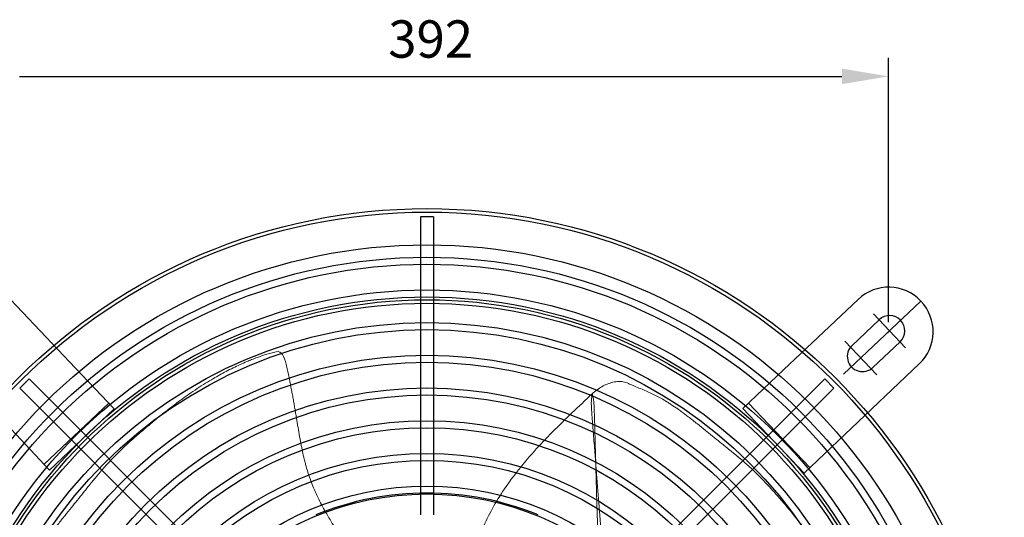
# Model space of a CAD drawing. Extents: x 429 to 1617, y 23 to 687.
# Drawn here: x 647 to 1069, y 454 to 667 of the extents above; entities that cross this region are included whole.
import ezdxf

# ---------------------------------------------------------------- set-up
doc = ezdxf.new("R2010")
doc.units = 0
doc.header["$MEASUREMENT"] = 0
doc.layers.get('0').update_dxf_attribs({"linetype": 'CONTINUOUS'})
doc.styles.get("Standard").update_dxf_attribs({"font": 'romans.shx'})

msp = doc.modelspace()

# ---------------------------------------------------------------- linework, layer by layer
for p, q in [((1019.22, 537.61), (1019.22, 650.99)), ((646.93, 642.99), (999.22, 642.99)), ((818.72, 582.78), (818.72, 455.05)), ((824.26, 582.78), (818.72, 582.78)), ((824.26, 582.78), (824.26, 455.05)), ((640.75, 549.88), (671.02, 517.95)), ((1006.11, 547.44), (974.2, 517.19)), ((999.94, 515.34), (1033.04, 546.72)), ((1026.5, 526.73), (1012.74, 541.25)), ((1015.15, 538.71), (1003.53, 527.7)), ((1014.16, 515.04), (1000.4, 529.55)), ((1024.09, 529.27), (1012.48, 518.27)), ((1032.32, 519.79), (1000.39, 489.52)), ((687.54, 500.53), (671.02, 517.95)), ((956.76, 500.65), (974.2, 517.19)), ((651.11, 513.35), (647.19, 509.43)), ((651.11, 513.35), (762.99, 401.47)), ((991.87, 513.35), (879.99, 401.47)), ((995.79, 509.43), (991.87, 513.35)), ((647.19, 509.43), (762.99, 393.63)), ((995.79, 509.43), (879.99, 393.63)), ((685.2, 503), (657.55, 476.79)), ((985.44, 475.34), (959.23, 502.99)), ((687.54, 500.53), (659.89, 474.32)), ((982.97, 473), (956.76, 500.65)), ((659.89, 474.32), (643.35, 491.76)), ((982.97, 473), (1000.39, 489.52))]:
    msp.add_line(p, q)
for radius in [247.26, 245.76, 231.74, 226.41, 223.41, 212.41, 209.41, 208.21, 206.71, 198.41, 195.41, 184.41, 181.41, 170.41, 167.41, 156.41, 153.41, 142.41, 139.41, 128.41, 125]:
    msp.add_circle((821.49, 339.05), radius)
for centre, radius, start, end in [((1019.22, 533.61), 19.05, 313.4701, 133.4701), ((1019.62, 533.99), 6.5, 313.4701, 133.4701), ((1008.01, 522.98), 6.5, 133.4701, 313.4701), ((821.49, 339.05), 125.41, 67.661, 112.339)]:
    msp.add_arc(centre, radius, start, end)
at = {"linetype": 'Continuous', "lineweight": 15}
for points, knots in [([(756.87, 525), (755.36, 524.61), (752.65, 523.9), (749.17, 522.68), (746.53, 521.68), (744.06, 520.67), (740.39, 519.06), (735.57, 516.68), (730.66, 513.94), (726.54, 511.45), (722.99, 509.16), (719.27, 506.63), (715.3, 503.77), (711.01, 500.52), (706.45, 496.9), (703.43, 494.4), (701.89, 493.12)], [0, 0, 0, 0, 0.071505, 0.128095, 0.168532, 0.201761, 0.250944, 0.351932, 0.448317, 0.509007, 0.573749, 0.643592, 0.718711, 0.804607, 0.900673, 1, 1, 1, 1]), ([(804.36, 417.68), (804.32, 417.73), (804.28, 417.79), (804.23, 417.85), (804.05, 418.1), (803.87, 418.34), (803.69, 418.59), (803.33, 419.09), (802.97, 419.58), (802.61, 420.08), (802.25, 420.57), (801.89, 421.07), (801.53, 421.57), (801.35, 421.82), (801.17, 422.07), (800.99, 422.32), (800.81, 422.57), (800.63, 422.82), (800.45, 423.07), (800.27, 423.32), (800.09, 423.57), (799.91, 423.82), (799.73, 424.07), (799.55, 424.32), (799.37, 424.57), (799.01, 425.07), (798.64, 425.58), (798.28, 426.09), (798.19, 426.21), (798.1, 426.34), (798.01, 426.47), (797.92, 426.59), (797.83, 426.72), (797.74, 426.85), (797.64, 426.97), (797.55, 427.1), (797.46, 427.23), (797.37, 427.36), (797.28, 427.48), (797.19, 427.61), (797.1, 427.74), (797.01, 427.87), (796.91, 427.99), (796.82, 428.12), (796.73, 428.25), (796.64, 428.38), (796.46, 428.63), (796.27, 428.89), (796.09, 429.15), (794.62, 431.2), (793.13, 433.29), (791.64, 435.4), (791.45, 435.66), (791.27, 435.92), (791.08, 436.19), (790.9, 436.45), (790.71, 436.72), (790.53, 436.98), (790.15, 437.51), (789.78, 438.04), (789.41, 438.57), (788.68, 439.64), (787.94, 440.7), (787.21, 441.77), (786.85, 442.31), (786.49, 442.85), (786.13, 443.38), (785.77, 443.92), (785.41, 444.46), (785.05, 444.99), (784.7, 445.53), (784.35, 446.07), (784, 446.61), (783.82, 446.88), (783.65, 447.15), (783.47, 447.42), (783.3, 447.68), (783.13, 447.95), (782.95, 448.22), (781.58, 450.38), (780.26, 452.53), (779.01, 454.68), (777.76, 456.83), (776.59, 458.97), (775.52, 461.09), (774.98, 462.15), (774.47, 463.21), (773.99, 464.26), (773.51, 465.31), (773.06, 466.36), (772.63, 467.4), (771.78, 469.48), (771.06, 471.53), (770.42, 473.6), (770.1, 474.63), (769.8, 475.66), (769.52, 476.71), (769.38, 477.23), (769.24, 477.75), (769.11, 478.28), (768.98, 478.8), (768.85, 479.33), (768.72, 479.86), (768.47, 480.93), (768.24, 482), (768.01, 483.09), (767.9, 483.64), (767.79, 484.19), (767.68, 484.74), (767.57, 485.29), (767.46, 485.85), (767.35, 486.42), (767.25, 486.98), (767.14, 487.55), (767.04, 488.12), (766.94, 488.7), (766.83, 489.28), (766.73, 489.86), (766.52, 491.04), (766.32, 492.23), (766.11, 493.46), (766.01, 494.07), (765.91, 494.69), (765.8, 495.32), (765.7, 495.95), (765.59, 496.59), (765.48, 497.23), (765.37, 497.88), (765.27, 498.53), (765.15, 499.19), (765.04, 499.85), (764.93, 500.53), (764.81, 501.21), (764.69, 501.89), (764.58, 502.58), (764.45, 503.28), (764.39, 503.63), (764.33, 503.98), (764.27, 504.34), (764.2, 504.69), (764.14, 505.05), (764.08, 505.41), (764.01, 505.77), (763.95, 506.13), (763.88, 506.5), (763.81, 506.86), (763.74, 507.23), (763.68, 507.6), (763.54, 508.35), (763.4, 509.1), (763.25, 509.87), (762.96, 511.4), (762.65, 512.97), (762.31, 514.6), (762.15, 515.42), (761.98, 516.25), (761.8, 517.09), (761.62, 517.93), (761.43, 518.78), (761.22, 519.6), (760.4, 522.87), (759.25, 525.63), (756.87, 525)], [0, 0, 0, 0, 0.0018234, 0.0018234, 0.0018234, 0.009683, 0.009683, 0.009683, 0.0254023, 0.0254023, 0.0254023, 0.0411217, 0.0411217, 0.0411217, 0.0489813, 0.0489813, 0.0489813, 0.056841, 0.056841, 0.056841, 0.0647006, 0.0647006, 0.0647006, 0.0725603, 0.0725603, 0.0725603, 0.0882796, 0.0882796, 0.0882796, 0.0922094, 0.0922094, 0.0922094, 0.0961393, 0.0961393, 0.0961393, 0.1000691, 0.1000691, 0.1000691, 0.1039989, 0.1039989, 0.1039989, 0.1079288, 0.1079288, 0.1079288, 0.1118586, 0.1118586, 0.1118586, 0.1197182, 0.1197182, 0.1197182, 0.1825955, 0.1825955, 0.1825955, 0.1904552, 0.1904552, 0.1904552, 0.1983148, 0.1983148, 0.1983148, 0.2140341, 0.2140341, 0.2140341, 0.2454728, 0.2454728, 0.2454728, 0.2611921, 0.2611921, 0.2611921, 0.2769114, 0.2769114, 0.2769114, 0.2926307, 0.2926307, 0.2926307, 0.3004904, 0.3004904, 0.3004904, 0.30835, 0.30835, 0.30835, 0.3712273, 0.3712273, 0.3712273, 0.4341046, 0.4341046, 0.4341046, 0.4655432, 0.4655432, 0.4655432, 0.4969819, 0.4969819, 0.4969819, 0.5598591, 0.5598591, 0.5598591, 0.5912978, 0.5912978, 0.5912978, 0.6070171, 0.6070171, 0.6070171, 0.6227364, 0.6227364, 0.6227364, 0.654175, 0.654175, 0.654175, 0.6698943, 0.6698943, 0.6698943, 0.6856137, 0.6856137, 0.6856137, 0.701333, 0.701333, 0.701333, 0.7170523, 0.7170523, 0.7170523, 0.7484909, 0.7484909, 0.7484909, 0.7642102, 0.7642102, 0.7642102, 0.7799296, 0.7799296, 0.7799296, 0.7956489, 0.7956489, 0.7956489, 0.8113682, 0.8113682, 0.8113682, 0.8270875, 0.8270875, 0.8270875, 0.8349472, 0.8349472, 0.8349472, 0.8428068, 0.8428068, 0.8428068, 0.8506665, 0.8506665, 0.8506665, 0.8585261, 0.8585261, 0.8585261, 0.8742455, 0.8742455, 0.8742455, 0.9056841, 0.9056841, 0.9056841, 0.9214034, 0.9214034, 0.9214034, 0.9371227, 0.9371227, 0.9371227, 1, 1, 1, 1]), ([(892.21, 506.96), (892.89, 507.52), (894.22, 508.62), (896.38, 510.06), (898.7, 511.22), (901.16, 512), (903.67, 512.33), (906.14, 512.11), (908.28, 511.15), (911.44, 509.78), (915.49, 508.18), (920.23, 505.93), (923.77, 503.93), (925.68, 502.59), (926.15, 502.26)], [0, 0, 0, 0, 0.062569, 0.124024, 0.184927, 0.246555, 0.309062, 0.370626, 0.431229, 0.49145, 0.649583, 0.803216, 0.951545, 1, 1, 1, 1]), ([(844.87, 448.21), (846.16, 451.08), (848.82, 456.97), (853.94, 465.31), (860.09, 473.85), (867.21, 482.32), (875.25, 490.71), (883.64, 498.89), (889.33, 504.24), (892.21, 506.96)], [0, 0, 0, 0, 0.12403, 0.254381, 0.385084, 0.538528, 0.690304, 0.843019, 1, 1, 1, 1]), ([(893.79, 476.81), (893.78, 477.06), (893.73, 477.74), (893.62, 479.09), (893.44, 481.53), (893.18, 484.84), (892.92, 488.09), (892.7, 490.64), (892.54, 492.54), (892.39, 494.41), (892.25, 496.25), (892.13, 498.08), (892.04, 499.42), (891.98, 500.31), (891.94, 500.9), (891.9, 501.63), (891.87, 502.51), (891.88, 503.69), (891.95, 504.82), (892.06, 505.82), (892.14, 506.42), (892.19, 506.78), (892.21, 506.96)], [0, 0, 0, 0, 0.022754, 0.062505, 0.124986, 0.249889, 0.374786, 0.437269, 0.499791, 0.562321, 0.62483, 0.687334, 0.749853, 0.765488, 0.781125, 0.812392, 0.843641, 0.874883, 0.937424, 0.962454, 0.980932, 1, 1, 1, 1]), ([(892.21, 506.96), (892.24, 506.89), (892.29, 506.75), (892.38, 506.46), (892.52, 505.96), (892.73, 505.07), (892.9, 504.01), (892.99, 502.95), (893.04, 502.07), (893.07, 501.32), (893.09, 500.72), (893.13, 499.82), (893.18, 498.45), (893.25, 496.59), (893.31, 494.71), (893.36, 492.8), (893.41, 490.86), (893.47, 488.25), (893.54, 485.56), (893.62, 482.69), (893.68, 480.58), (893.74, 478.59), (893.78, 477.42), (893.79, 476.81)], [0, 0, 0, 0, 0.009118, 0.0179, 0.0358, 0.071583, 0.125184, 0.156401, 0.187632, 0.218891, 0.234523, 0.250154, 0.312658, 0.375148, 0.437642, 0.500162, 0.562679, 0.625161, 0.750075, 0.817488, 0.892847, 0.944793, 1, 1, 1, 1]), ([(930.4, 499.34), (929.89, 499.72), (928.49, 500.77), (927.06, 501.68), (926.15, 502.26)], [0, 0, 0, 0, 0.363522, 1, 1, 1, 1]), ([(953.15, 481.3), (952.68, 481.69), (951.5, 482.65), (949.44, 484.3), (946.75, 486.43), (943.77, 488.83), (940.56, 491.45), (937.13, 494.22), (933.72, 496.94), (931.41, 498.61), (930.4, 499.34)], [0, 0, 0, 0, 0.059175, 0.145705, 0.259225, 0.400092, 0.53334, 0.686619, 0.863071, 1, 1, 1, 1]), ([(678.69, 470.02), (679.62, 471.16), (681.8, 473.83), (684.95, 477.34), (688.15, 480.64), (691.12, 483.57), (694.62, 486.82), (698.47, 490.24), (701.23, 492.55), (702.55, 493.66)], [0, 0, 0, 0, 0.133725, 0.312362, 0.424848, 0.545822, 0.684644, 0.849156, 1, 1, 1, 1]), ([(952.46, 481.85), (953.6, 480.92), (956.27, 478.74), (959.78, 475.59), (963.08, 472.39), (966.01, 469.42), (969.26, 465.92), (972.68, 462.07), (974.99, 459.31), (976.1, 457.99)], [0, 0, 0, 0, 0.133725, 0.312362, 0.424848, 0.545822, 0.684644, 0.849156, 1, 1, 1, 1]), ([(897.07, 414.39), (897.07, 417.14), (897.06, 419.94), (897.02, 423.48), (897.01, 424.19), (896.98, 425.6), (896.96, 426.3), (896.91, 428.4), (896.86, 429.79), (896.71, 433.91), (896.59, 436.61), (896.31, 441.93), (896.16, 444.56), (895.67, 452.33), (895.31, 457.36), (894.85, 463.5), (894.75, 464.72), (894.57, 467.15), (894.47, 468.36), (894.19, 471.98), (893.99, 474.4), (893.79, 476.81)], [0, 0, 0, 0, 0.125, 0.125, 0.15625, 0.15625, 0.1875, 0.1875, 0.25, 0.25, 0.375, 0.375, 0.5, 0.5, 0.75, 0.75, 0.8125, 0.8125, 0.875, 0.875, 1, 1, 1, 1]), ([(897.07, 414.39), (897.02, 414.88), (896.91, 415.84), (896.76, 417.27), (896.62, 418.65), (896.48, 420), (896.35, 421.32), (896.22, 422.62), (896.1, 423.93), (895.96, 425.48), (895.78, 427.74), (895.54, 430.9), (895.3, 434.71), (895, 440), (894.71, 446.55), (894.42, 454.29), (894.22, 460.65), (894.1, 465.05), (894.03, 467.55), (893.98, 469.23), (893.93, 471.09), (893.88, 473.06), (893.83, 475.1), (893.81, 476.32), (893.79, 476.81)], [0, 0, 0, 0, 0.02218, 0.043801, 0.064883, 0.085446, 0.105505, 0.125074, 0.145498, 0.165924, 0.196547, 0.250098, 0.312543, 0.374985, 0.499949, 0.624955, 0.749964, 0.812478, 0.84373, 0.87498, 0.896533, 0.937483, 0.974781, 1, 1, 1, 1]), ([(679.24, 470.71), (678.85, 470.24), (677.89, 469.06), (676.24, 467), (674.11, 464.31), (671.71, 461.33), (669.09, 458.12), (666.32, 454.69), (663.6, 451.28), (661.93, 448.97), (661.2, 447.96)], [0, 0, 0, 0, 0.059175, 0.145705, 0.259225, 0.400092, 0.53334, 0.686619, 0.863071, 1, 1, 1, 1]), ([(1007.44, 403.67), (1007.05, 405.18), (1006.34, 407.89), (1005.12, 411.37), (1004.12, 414.01), (1003.11, 416.48), (1001.5, 420.15), (999.12, 424.97), (996.38, 429.88), (993.89, 434), (991.6, 437.55), (989.07, 441.27), (986.21, 445.24), (982.96, 449.53), (979.34, 454.09), (976.84, 457.11), (975.56, 458.65)], [0, 0, 0, 0, 0.071505, 0.128095, 0.168532, 0.201761, 0.250944, 0.351932, 0.448317, 0.509007, 0.573749, 0.643592, 0.718711, 0.804607, 0.900673, 1, 1, 1, 1])]:
    msp.add_open_spline(points, degree=3, knots=knots, dxfattribs=at)
msp.add_open_spline([(924.08, 503.61), (923.45, 504.03)], degree=1, dxfattribs=at)
for p in [(1018.89, 533.3), (1007.28, 522.3)]:
    msp.add_point(p)
msp.add_solid([(999.22, 646.32), (999.22, 639.66), (1019.22, 642.99)])

# ---------------------------------------------------------------- texts
at = {"insert": (823.07, 658.99), "char_height": 16, "attachment_point": 5}
msp.add_mtext('\\A1;392', dxfattribs=at)

doc.saveas('drawing.dxf')
